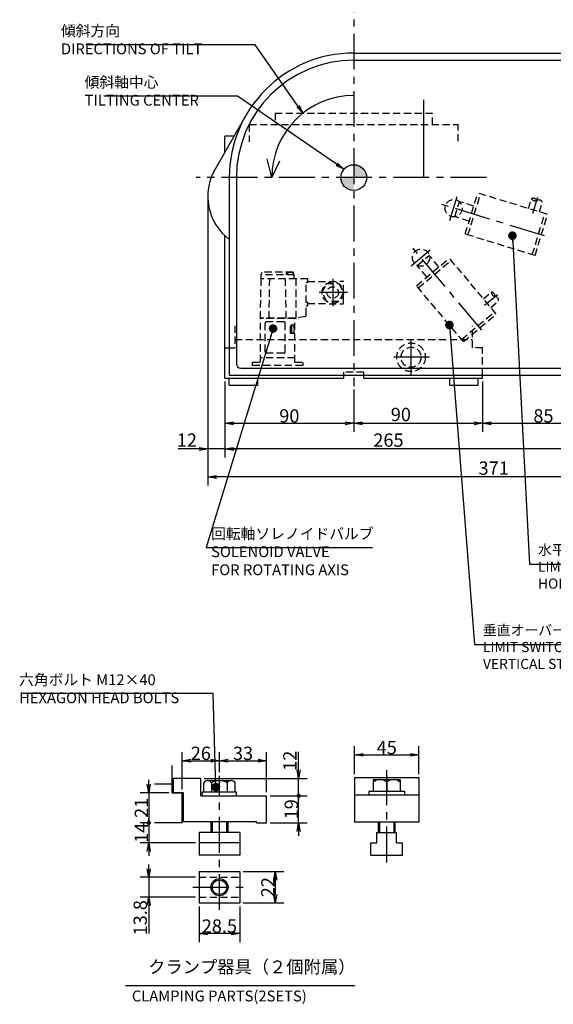
# Model space of a CAD drawing. Extents: x 10 to 1987, y 10 to 1359.
# Drawn here: x 1290 to 1663, y 57 to 744 of the extents above; entities that cross this region are included whole.
import ezdxf

# ---------------------------------------------------------------- set-up
doc = ezdxf.new("R2010")
doc.units = 0
doc.header["$LTSCALE"] = 20
doc.linetypes.add('CENTER', pattern=[2, 1.25, -0.25, 0.25, -0.25])
doc.linetypes.add('HIDDEN', pattern=[0.375, 0.25, -0.125])
doc.layers.get('0').update_dxf_attribs({"linetype": 'CONTINUOUS'})
doc.layers.add('MAIN0', color=7, linetype='CONTINUOUS')
doc.styles.add('KNJYOKO', font='TXT', dxfattribs={"bigfont": 'BIGFONT'})
doc.dimstyles.new('MAIN001', dxfattribs={"dimtxt": 9.3, "dimasz": 6, "dimexe": 6, "dimexo": 2.4, "dimgap": 0.09, "dimtad": 1, "dimdec": 3, "dimtxsty": 'STANDARD', "dimcen": 0.09, "dimaunit": 1, "dimazin": 3, "dimtfac": 0.903226, "dimtdec": 4, "dimtmove": 0, "dimatfit": 3, "dimtvp": 0.553763, "dimtolj": 1, "dimtzin": 0})

# ---------------------------------------------------------------- blocks, each defined once
blk = doc.blocks.new('_OPEN')
at = {"color": 0, "linetype": 'BYBLOCK'}
for p, q in [((-1, 0.166667), (0, 0)), ((0, 0), (-1, -0.166667)), ((0, 0), (-1, 0))]:
    blk.add_line(p, q, dxfattribs=at)
blk = doc.blocks.new('*D12')
at = {"layer": 'MAIN0', "color": 0, "linetype": 'BYBLOCK'}
for p, q in [((1380.53, 151.41), (1380.53, 154.41)), ((1413.27, 145.41), (1374.53, 145.41)), ((1380.53, 145.41), (1380.53, 131.61)), ((1413.27, 131.61), (1374.53, 131.61)), ((1380.53, 125.61), (1380.53, 106.21))]:
    blk.add_line(p, q, dxfattribs=at)
at = {"layer": 'MAIN0', "color": 0, "linetype": 'BYBLOCK', "xscale": 6, "yscale": 6, "zscale": 6}
for p, rotation in [((1380.53, 145.41), 270), ((1380.53, 131.61), 90)]:
    blk.add_blockref('_OPEN', p, dxfattribs=dict(at, rotation=rotation))
at = {"layer": 'MAIN0', "color": 0, "linetype": 'BYBLOCK', "insert": (1374.63, 117.16), "char_height": 9.3, "attachment_point": 5, "rotation": 90}
blk.add_mtext('\\A1;13.8', dxfattribs=at)
blk = doc.blocks.new('*D13')
at = {"layer": 'MAIN0', "color": 0, "linetype": 'BYBLOCK'}
for p, q in [((1446.57, 149.51), (1474.94, 149.51)), ((1468.94, 143.51), (1468.94, 133.51)), ((1446.57, 127.51), (1474.94, 127.51))]:
    blk.add_line(p, q, dxfattribs=at)
at = {"layer": 'MAIN0', "color": 0, "linetype": 'BYBLOCK', "xscale": 6, "yscale": 6, "zscale": 6}
for p, rotation in [((1468.94, 149.51), 90), ((1468.94, 127.51), 270)]:
    blk.add_blockref('_OPEN', p, dxfattribs=dict(at, rotation=rotation))
at = {"layer": 'MAIN0', "color": 0, "linetype": 'BYBLOCK', "insert": (1463.79, 138.51), "char_height": 9.3, "attachment_point": 5, "rotation": 90}
blk.add_mtext('\\A1;22', dxfattribs=at)
blk = doc.blocks.new('*D14')
at = {"layer": 'MAIN0', "color": 0, "linetype": 'BYBLOCK'}
for p, q in [((1415.67, 125.11), (1415.67, 100.21)), ((1444.17, 125.11), (1444.17, 100.21)), ((1438.17, 106.21), (1421.67, 106.21))]:
    blk.add_line(p, q, dxfattribs=at)
at = {"layer": 'MAIN0', "color": 0, "linetype": 'BYBLOCK', "xscale": 6, "yscale": 6, "zscale": 6}
for p, rotation in [((1415.67, 106.21), 180), ((1444.17, 106.21), 360)]:
    blk.add_blockref('_OPEN', p, dxfattribs=dict(at, rotation=rotation))
at = {"layer": 'MAIN0', "color": 0, "linetype": 'BYBLOCK', "insert": (1429.92, 111.36), "char_height": 9.3, "attachment_point": 5}
blk.add_mtext('\\A1;28.5', dxfattribs=at)
blk = doc.blocks.new('_DOT')
at = {"color": 0, "linetype": 'BYBLOCK'}
blk.add_line((-0.5, 0), (-1, 0), dxfattribs=at)
at = {"color": 0, "linetype": 'BYBLOCK', "const_width": 0.5}
blk.add_lwpolyline([(-0.25, 0, 1), (0.25, 0, 1)], format="xyb", close=True, dxfattribs=at)
blk = doc.blocks.new('*D15')
at = {"layer": 'MAIN0', "color": 0, "linetype": 'BYBLOCK'}
for p, q in [((1380.53, 210.43), (1380.53, 213.43)), ((1394.52, 204.43), (1374.53, 204.43)), ((1380.53, 204.43), (1380.53, 184.43)), ((1382.08, 183.43), (1374.53, 183.43))]:
    blk.add_line(p, q, dxfattribs=at)
at = {"layer": 'MAIN0', "color": 0, "linetype": 'BYBLOCK', "rotation": 270}
for name, p, xscale, yscale, zscale in [('_OPEN', (1380.53, 204.43), 6, 6, 6), ('_DOT', (1380.53, 183.43), 3, 3, 3)]:
    blk.add_blockref(name, p, dxfattribs=dict(at, xscale=xscale, yscale=yscale, zscale=zscale))
at = {"layer": 'MAIN0', "color": 0, "linetype": 'BYBLOCK', "insert": (1375.38, 193.93), "char_height": 9.3, "attachment_point": 5, "rotation": 90}
blk.add_mtext('\\A1;21', dxfattribs=at)
blk = doc.blocks.new('*D16')
at = {"layer": 'MAIN0', "color": 0, "linetype": 'BYBLOCK'}
for p, q in [((1382.08, 183.43), (1374.53, 183.43)), ((1380.53, 182.43), (1380.53, 169.43)), ((1413.27, 169.43), (1374.53, 169.43)), ((1380.53, 163.43), (1380.53, 160.43))]:
    blk.add_line(p, q, dxfattribs=at)
at = {"layer": 'MAIN0', "color": 0, "linetype": 'BYBLOCK', "rotation": 90}
for name, p, xscale, yscale, zscale in [('_DOT', (1380.53, 183.43), 3, 3, 3), ('_OPEN', (1380.53, 169.43), 6, 6, 6)]:
    blk.add_blockref(name, p, dxfattribs=dict(at, xscale=xscale, yscale=yscale, zscale=zscale))
at = {"layer": 'MAIN0', "color": 0, "linetype": 'BYBLOCK', "insert": (1375.38, 176.43), "char_height": 9.3, "attachment_point": 5, "rotation": 90}
blk.add_mtext('\\A1;14', dxfattribs=at)
blk = doc.blocks.new('*D17')
at = {"layer": 'MAIN0', "color": 0, "linetype": 'BYBLOCK'}
for p, q in [((1465.32, 202.43), (1491.27, 202.43)), ((1485.27, 183.43), (1485.27, 201.43)), ((1465.32, 183.43), (1491.27, 183.43)), ((1485.27, 177.43), (1485.27, 174.43))]:
    blk.add_line(p, q, dxfattribs=at)
at = {"layer": 'MAIN0', "color": 0, "linetype": 'BYBLOCK', "rotation": 90}
for name, p, xscale, yscale, zscale in [('_DOT', (1485.27, 202.43), 3, 3, 3), ('_OPEN', (1485.27, 183.43), 6, 6, 6)]:
    blk.add_blockref(name, p, dxfattribs=dict(at, xscale=xscale, yscale=yscale, zscale=zscale))
at = {"layer": 'MAIN0', "color": 0, "linetype": 'BYBLOCK', "insert": (1480.12, 192.93), "char_height": 9.3, "attachment_point": 5, "rotation": 90}
blk.add_mtext('\\A1;19', dxfattribs=at)
blk = doc.blocks.new('*D18')
at = {"layer": 'MAIN0', "color": 0, "linetype": 'BYBLOCK'}
for p, q in [((1485.27, 220.43), (1485.27, 233)), ((1419.32, 214.43), (1491.27, 214.43)), ((1485.27, 203.43), (1485.27, 214.43)), ((1465.32, 202.43), (1491.27, 202.43))]:
    blk.add_line(p, q, dxfattribs=at)
at = {"layer": 'MAIN0', "color": 0, "linetype": 'BYBLOCK', "rotation": 270}
for name, p, xscale, yscale, zscale in [('_OPEN', (1485.27, 214.43), 6, 6, 6), ('_DOT', (1485.27, 202.43), 3, 3, 3)]:
    blk.add_blockref(name, p, dxfattribs=dict(at, xscale=xscale, yscale=yscale, zscale=zscale))
at = {"layer": 'MAIN0', "color": 0, "linetype": 'BYBLOCK', "insert": (1479.12, 226.85), "char_height": 9.3, "attachment_point": 5, "rotation": 90}
blk.add_mtext('\\A1;12', dxfattribs=at)
blk = doc.blocks.new('*D19')
at = {"layer": 'MAIN0', "color": 0, "linetype": 'BYBLOCK'}
for p, q in [((1524.3, 217.45), (1524.3, 236.92)), ((1569.3, 217.45), (1569.3, 236.92)), ((1530.3, 230.92), (1563.3, 230.92))]:
    blk.add_line(p, q, dxfattribs=at)
at = {"layer": 'MAIN0', "color": 0, "linetype": 'BYBLOCK', "xscale": 6, "yscale": 6, "zscale": 6, "rotation": 180}
blk.add_blockref('_OPEN', (1524.3, 230.92), dxfattribs=at)
at = {"layer": 'MAIN0', "color": 0, "linetype": 'BYBLOCK', "xscale": 6, "yscale": 6, "zscale": 6}
blk.add_blockref('_OPEN', (1569.3, 230.92), dxfattribs=at)
at = {"layer": 'MAIN0', "color": 0, "linetype": 'BYBLOCK', "insert": (1546.8, 236.07), "char_height": 9.3, "attachment_point": 5}
blk.add_mtext('\\A1;45', dxfattribs=at)
blk = doc.blocks.new('*D20')
at = {"layer": 'MAIN0', "color": 0, "linetype": 'BYBLOCK'}
for p, q in [((1403.92, 206.83), (1403.92, 232.85)), ((1429.92, 218.77), (1429.92, 232.85)), ((1409.92, 226.85), (1423.92, 226.85))]:
    blk.add_line(p, q, dxfattribs=at)
at = {"layer": 'MAIN0', "color": 0, "linetype": 'BYBLOCK', "xscale": 6, "yscale": 6, "zscale": 6, "rotation": 180}
blk.add_blockref('_OPEN', (1403.92, 226.85), dxfattribs=at)
at = {"layer": 'MAIN0', "color": 0, "linetype": 'BYBLOCK', "xscale": 6, "yscale": 6, "zscale": 6}
blk.add_blockref('_OPEN', (1429.92, 226.85), dxfattribs=at)
at = {"layer": 'MAIN0', "color": 0, "linetype": 'BYBLOCK', "insert": (1416.92, 232), "char_height": 9.3, "attachment_point": 5}
blk.add_mtext('\\A1;26', dxfattribs=at)
blk = doc.blocks.new('*D21')
at = {"layer": 'MAIN0', "color": 0, "linetype": 'BYBLOCK'}
for p, q in [((1429.92, 218.77), (1429.92, 232.85)), ((1462.92, 204.83), (1462.92, 232.85)), ((1435.92, 226.85), (1456.92, 226.85))]:
    blk.add_line(p, q, dxfattribs=at)
at = {"layer": 'MAIN0', "color": 0, "linetype": 'BYBLOCK', "xscale": 6, "yscale": 6, "zscale": 6, "rotation": 180}
blk.add_blockref('_OPEN', (1429.92, 226.85), dxfattribs=at)
at = {"layer": 'MAIN0', "color": 0, "linetype": 'BYBLOCK', "xscale": 6, "yscale": 6, "zscale": 6}
blk.add_blockref('_OPEN', (1462.92, 226.85), dxfattribs=at)
at = {"layer": 'MAIN0', "color": 0, "linetype": 'BYBLOCK', "insert": (1446.42, 232), "char_height": 9.3, "attachment_point": 5}
blk.add_mtext('\\A1;33', dxfattribs=at)
blk = doc.blocks.new('*D43')
at = {"layer": 'MAIN0', "color": 0, "linetype": 'BYBLOCK'}
for p, q in [((1421.78, 618.75), (1421.78, 419.07)), ((1792.78, 497.75), (1792.78, 419.07)), ((1786.78, 425.07), (1427.78, 425.07))]:
    blk.add_line(p, q, dxfattribs=at)
at = {"layer": 'MAIN0', "color": 0, "linetype": 'BYBLOCK', "xscale": 6, "yscale": 6, "zscale": 6}
for p, rotation in [((1421.78, 425.07), 180), ((1792.78, 425.07), 360)]:
    blk.add_blockref('_OPEN', p, dxfattribs=dict(at, rotation=rotation))
at = {"layer": 'MAIN0', "color": 0, "linetype": 'BYBLOCK', "insert": (1621.5, 431.22), "char_height": 9.3, "attachment_point": 5}
blk.add_mtext('\\A1;371', dxfattribs=at)
blk = doc.blocks.new('*D45')
at = {"layer": 'MAIN0', "color": 0, "linetype": 'BYBLOCK'}
for p, q in [((1433.78, 491.75), (1433.78, 438.62)), ((1698.78, 493.75), (1698.78, 438.62)), ((1692.78, 444.62), (1439.78, 444.62))]:
    blk.add_line(p, q, dxfattribs=at)
at = {"layer": 'MAIN0', "color": 0, "linetype": 'BYBLOCK', "xscale": 6, "yscale": 6, "zscale": 6}
for p, rotation in [((1433.78, 444.62), 180), ((1698.78, 444.62), 360)]:
    blk.add_blockref('_OPEN', p, dxfattribs=dict(at, rotation=rotation))
at = {"layer": 'MAIN0', "color": 0, "linetype": 'BYBLOCK', "insert": (1548, 450.77), "char_height": 9.3, "attachment_point": 5}
blk.add_mtext('\\A1;265', dxfattribs=at)
blk = doc.blocks.new('*D46')
at = {"layer": 'MAIN0', "color": 0, "linetype": 'BYBLOCK'}
for p, q in [((1421.78, 618.75), (1421.78, 438.62)), ((1433.78, 491.75), (1433.78, 438.62)), ((1415.78, 444.62), (1401.01, 444.62)), ((1433.78, 444.62), (1421.78, 444.62)), ((1439.78, 444.62), (1442.78, 444.62))]:
    blk.add_line(p, q, dxfattribs=at)
at = {"layer": 'MAIN0', "color": 0, "linetype": 'BYBLOCK', "xscale": 6, "yscale": 6, "zscale": 6}
for p, rotation in [((1421.78, 444.62), 360), ((1433.78, 444.62), 180)]:
    blk.add_blockref('_OPEN', p, dxfattribs=dict(at, rotation=rotation))
at = {"layer": 'MAIN0', "color": 0, "linetype": 'BYBLOCK', "insert": (1407.16, 450.77), "char_height": 9.3, "attachment_point": 5}
blk.add_mtext('\\A1;12', dxfattribs=at)
blk = doc.blocks.new('*D47')
at = {"layer": 'MAIN0', "color": 0, "linetype": 'BYBLOCK'}
for p, q in [((1433.78, 491.75), (1433.78, 456.54)), ((1523.78, 486.1), (1523.78, 456.54)), ((1439.78, 462.54), (1517.78, 462.54))]:
    blk.add_line(p, q, dxfattribs=at)
at = {"layer": 'MAIN0', "color": 0, "linetype": 'BYBLOCK', "xscale": 6, "yscale": 6, "zscale": 6, "rotation": 180}
blk.add_blockref('_OPEN', (1433.78, 462.54), dxfattribs=at)
at = {"layer": 'MAIN0', "color": 0, "linetype": 'BYBLOCK', "xscale": 6, "yscale": 6, "zscale": 6}
blk.add_blockref('_OPEN', (1523.78, 462.54), dxfattribs=at)
at = {"layer": 'MAIN0', "color": 0, "linetype": 'BYBLOCK', "insert": (1478.78, 467.69), "char_height": 9.3, "attachment_point": 5}
blk.add_mtext('\\A1;90', dxfattribs=at)
blk = doc.blocks.new('*D48')
at = {"layer": 'MAIN0', "color": 0, "linetype": 'BYBLOCK'}
for p, q in [((1613.78, 491.75), (1613.78, 456.54)), ((1523.78, 486.1), (1523.78, 456.54)), ((1529.78, 462.54), (1607.78, 462.54))]:
    blk.add_line(p, q, dxfattribs=at)
at = {"layer": 'MAIN0', "color": 0, "linetype": 'BYBLOCK', "xscale": 6, "yscale": 6, "zscale": 6, "rotation": 180}
blk.add_blockref('_OPEN', (1523.78, 462.54), dxfattribs=at)
at = {"layer": 'MAIN0', "color": 0, "linetype": 'BYBLOCK', "xscale": 6, "yscale": 6, "zscale": 6}
blk.add_blockref('_OPEN', (1613.78, 462.54), dxfattribs=at)
at = {"layer": 'MAIN0', "color": 0, "linetype": 'BYBLOCK', "insert": (1556.68, 468.69), "char_height": 9.3, "attachment_point": 5}
blk.add_mtext('\\A1;90', dxfattribs=at)
blk = doc.blocks.new('*D49')
at = {"layer": 'MAIN0', "color": 0, "linetype": 'BYBLOCK'}
for p, q in [((1613.78, 491.75), (1613.78, 456.54)), ((1698.78, 493.75), (1698.78, 456.54)), ((1619.78, 462.54), (1692.78, 462.54))]:
    blk.add_line(p, q, dxfattribs=at)
at = {"layer": 'MAIN0', "color": 0, "linetype": 'BYBLOCK', "xscale": 6, "yscale": 6, "zscale": 6, "rotation": 180}
blk.add_blockref('_OPEN', (1613.78, 462.54), dxfattribs=at)
at = {"layer": 'MAIN0', "color": 0, "linetype": 'BYBLOCK', "xscale": 6, "yscale": 6, "zscale": 6}
blk.add_blockref('_OPEN', (1698.78, 462.54), dxfattribs=at)
at = {"layer": 'MAIN0', "color": 0, "linetype": 'BYBLOCK', "insert": (1656.28, 467.69), "char_height": 9.3, "attachment_point": 5}
blk.add_mtext('\\A1;85', dxfattribs=at)

msp = doc.modelspace()

# ---------------------------------------------------------------- hatches: boundary and pattern name
at = {"layer": 'MAIN0', "linetype": 'CONTINUOUS'}
for points in [[(1523.7762, 643.1456), (1523.7762, 634.1456), (1532.7762, 634.1456, 0.41421356)], [(1523.7762, 625.1456), (1523.7762, 634.1456), (1514.7762, 634.1456, 0.41421356)]]:
    msp.add_hatch(color=3, dxfattribs=at).paths.add_polyline_path(points)

# ---------------------------------------------------------------- linework, layer by layer
at = {"layer": 'MAIN0', "color": 3, "linetype": 'CENTER'}
for p, q in [((1523.7762, 774.604), (1523.7762, 488.4983)), ((1616.4638, 634.1456), (1413.6669, 634.1456)), ((1590.9783, 604.2716), (1596.0762, 620.9462)), ((1648.9602, 609.2255), (1652.3645, 620.3606)), ((1656.9184, 593.4399), (1585.4025, 615.3045)), ((1613.2687, 527.4925), (1565.1988, 584.78)), ((1563.866, 572.4902), (1577.2232, 583.6983)), ((1615.1919, 545.0658), (1624.1116, 552.5503)), ((1563.7762, 495.6456), (1563.7762, 521.6456)), ((1576.7762, 508.6456), (1550.7762, 508.6456)), ((1546.796, 155.7979), (1546.796, 220.2669)), ((1429.9178, 122.595), (1429.9178, 216.3651)), ((1411.4616, 138.5112), (1448.1303, 138.5112))]:
    msp.add_line(p, q, dxfattribs=at)
at = {"layer": 'MAIN0', "color": 3, "linetype": 'CONTINUOUS'}
for p, q in [((1523.7762, 721.1456), (1698.7762, 721.1456)), ((1523.7762, 716.1456), (1690.7762, 716.1456)), ((1572.7741, 634.428), (1572.7741, 688.428)), ((1466.4463, 634.1456), (1463.2471, 647.2985)), ((1466.4463, 634.1456), (1472.0386, 645.9365)), ((1436.7762, 634.1456), (1436.7762, 496.1456)), ((1441.7762, 634.1456), (1441.7762, 504.1456)), ((1436.7762, 496.1456), (1698.7762, 496.1456)), ((1444.7762, 501.1456), (1690.7762, 501.1456)), ((1436.7762, 489.1456), (1436.7762, 494.1456)), ((1436.7762, 489.1456), (1456.7762, 489.1456)), ((1456.7762, 489.1456), (1456.7762, 494.1456)), ((1590.7762, 489.1456), (1590.7762, 494.1456)), ((1590.7762, 489.1456), (1610.7762, 489.1456)), ((1610.7762, 489.1456), (1610.7762, 494.1456)), ((1397.9178, 204.4278), (1397.9178, 214.4278)), ((1416.9178, 214.4278), (1397.9178, 214.4278)), ((1416.9178, 202.4278), (1416.9178, 214.4278)), ((1524.296, 215.0475), (1524.296, 183.9897)), ((1524.296, 215.0475), (1569.296, 215.0475)), ((1556.296, 213.5475), (1537.296, 213.5475)), ((1537.296, 213.5475), (1537.296, 205.5475)), ((1556.296, 213.5475), (1556.296, 205.5475)), ((1569.296, 215.0475), (1569.296, 183.9897)), ((1418.9481, 204.9278), (1418.9481, 211.3445)), ((1421.6905, 212.9278), (1438.145, 212.9278)), ((1424.433, 211.3445), (1424.433, 204.9278)), ((1435.4026, 211.3445), (1435.4026, 204.9278)), ((1440.8874, 204.9278), (1440.8874, 211.3445)), ((1546.796, 211.9476), (1546.796, 205.5475)), ((1404.9178, 184.4278), (1404.9178, 204.4278)), ((1416.9178, 202.4278), (1462.9178, 202.4278)), ((1441.9178, 204.9278), (1417.9178, 204.9278)), ((1417.9178, 204.9278), (1417.9178, 202.4278)), ((1441.9178, 202.4278), (1441.9178, 204.9278)), ((1462.9178, 183.4278), (1462.9178, 202.4278)), ((1524.296, 203.0475), (1569.296, 203.0475)), ((1534.296, 205.5475), (1559.296, 205.5475)), ((1534.296, 205.5475), (1534.296, 203.0475)), ((1559.296, 205.5475), (1559.296, 203.0475)), ((1404.9178, 184.4278), (1455.9178, 184.4278)), ((1423.9178, 184.4278), (1423.9178, 176.6278)), ((1424.865, 184.4278), (1424.865, 176.6278)), ((1434.9706, 184.4278), (1434.9706, 176.6278)), ((1435.9178, 176.6278), (1435.9178, 184.4278)), ((1455.9178, 183.4278), (1455.9178, 184.4278)), ((1455.9178, 183.4278), (1462.9178, 183.4278)), ((1524.296, 184.0475), (1569.296, 184.0475)), ((1540.796, 184.0475), (1540.796, 176.6278)), ((1541.7432, 184.0475), (1541.7432, 176.6278)), ((1551.8488, 184.0475), (1551.8488, 176.6278)), ((1552.796, 176.6278), (1552.796, 184.0475)), ((1444.1678, 176.6278), (1415.6678, 176.6278)), ((1415.6678, 176.6278), (1415.6678, 160.8278)), ((1444.1678, 176.6278), (1444.1678, 160.8278)), ((1539.896, 176.6278), (1553.696, 176.6278)), ((1539.896, 169.4278), (1539.896, 176.6278)), ((1553.696, 169.4278), (1553.696, 176.6278)), ((1444.1678, 169.4278), (1415.6678, 169.4278)), ((1535.796, 160.8278), (1535.796, 169.4278)), ((1535.796, 169.4278), (1539.896, 169.4278)), ((1553.696, 169.4278), (1557.796, 169.4278)), ((1557.796, 160.8278), (1557.796, 169.4278)), ((1444.1678, 160.8278), (1415.6678, 160.8278)), ((1535.796, 160.8278), (1557.796, 160.8278)), ((1415.6678, 149.5112), (1444.1678, 149.5112)), ((1415.6678, 149.5112), (1415.6678, 127.5112)), ((1444.1678, 149.5112), (1444.1678, 127.5112)), ((1415.6678, 127.5112), (1444.1678, 127.5112)), ((1364.2968, 69.7538), (1524.4128, 69.7538))]:
    msp.add_line(p, q, dxfattribs=at)
at = {"layer": 'MAIN0', "color": 7, "linetype": 'CONTINUOUS'}
for p, q in [((1448.3572, 677.5159), (1426.8346, 640.0889)), ((1440.0935, 663.1456), (1433.7762, 663.1456)), ((1433.7762, 652.1601), (1433.7762, 663.1456)), ((1433.7762, 494.1456), (1433.7762, 593.4328)), ((1433.7762, 515.1456), (1436.7762, 515.1456)), ((1516.7762, 494.1456), (1516.7762, 496.1456)), ((1530.7762, 494.1456), (1530.7762, 496.1456)), ((1613.7762, 494.1456), (1613.7762, 496.1456)), ((1433.7762, 494.1456), (1516.7762, 494.1456)), ((1530.7762, 494.1456), (1613.7762, 494.1456)), ((1396.9178, 204.4278), (1396.9178, 223.4269)), ((1396.9178, 210.4278), (1384.4765, 210.4278)), ((1396.9178, 204.4278), (1403.9178, 204.4278)), ((1404.9178, 204.4278), (1397.9178, 204.4278)), ((1403.9178, 183.4278), (1403.9178, 204.4278)), ((1403.9178, 183.4278), (1384.4765, 183.4278))]:
    msp.add_line(p, q, dxfattribs=at)
at = {"layer": 'MAIN0', "color": 7, "linetype": 'HIDDEN'}
for p, q in [((1468.7762, 679.1456), (1468.7762, 671.1456)), ((1468.7762, 679.1456), (1578.7762, 679.1456)), ((1578.7762, 671.1456), (1578.7762, 679.1456)), ((1450.7762, 671.1456), (1596.7762, 671.1456)), ((1450.7762, 671.1456), (1450.7762, 659.1456)), ((1596.7762, 659.4887), (1596.7762, 671.1456)), ((1459.0759, 566.2457), (1459.7311, 568.0457)), ((1482.0759, 566.2456), (1459.0759, 566.2456)), ((1459.0759, 563.5457), (1459.0759, 566.2456)), ((1481.4207, 568.0457), (1459.731, 568.0457)), ((1476.7759, 566.2456), (1476.7759, 568.0457)), ((1477.3943, 567.0274), (1477.3259, 566.2455)), ((1482.0758, 566.2457), (1481.4207, 568.0457)), ((1481.7575, 567.0277), (1481.8259, 566.2457)), ((1482.0759, 563.5457), (1482.0759, 566.2456)), ((1458.5759, 535.9457), (1459.0759, 563.5456)), ((1483.4759, 563.5457), (1459.0759, 563.5457)), ((1464.5769, 535.9456), (1465.0749, 563.437)), ((1476.5749, 535.9459), (1476.0769, 563.4373)), ((1483.4759, 535.9456), (1483.4759, 563.5457)), ((1483.5758, 535.9454), (1483.5758, 563.5454)), ((1491.5758, 563.4454), (1483.5758, 563.4454)), ((1491.5758, 560.8455), (1490.5758, 560.8455)), ((1490.5758, 546.8455), (1490.5758, 560.8455)), ((1491.5758, 560.8455), (1490.5758, 560.8455)), ((1490.5758, 546.8455), (1490.5758, 560.8455)), ((1491.5758, 560.8455), (1491.5758, 563.4454)), ((1491.5758, 560.8455), (1491.5758, 563.4454)), ((1491.5758, 561.457), (1516.07, 561.7396)), ((1501.5758, 553.8455), (1504.8903, 560.069)), ((1504.8902, 560.0689), (1513.2618, 560.0686)), ((1513.2616, 560.0687), (1516.5757, 553.8456)), ((1516.5758, 546.4515), (1516.5758, 561.2398)), ((1504.8901, 547.6222), (1501.5758, 553.8454)), ((1516.5759, 553.8456), (1513.2618, 547.6225)), ((1491.5758, 546.8455), (1490.5758, 546.8455)), ((1491.5758, 546.8455), (1490.5758, 546.8455)), ((1490.5758, 538.0767), (1490.5758, 544.2454)), ((1491.5758, 544.2454), (1490.5758, 544.2454)), ((1491.5758, 544.2454), (1491.5758, 546.8455)), ((1491.5758, 544.5614), (1491.5758, 546.8455)), ((1491.5758, 546.2341), (1516.0699, 545.9515)), ((1513.2618, 547.6225), (1504.8902, 547.6222)), ((1489.7586, 537.0932), (1483.576, 535.945)), ((1440.7762, 530.6183), (1440.7762, 515.1456)), ((1458.5759, 505.2456), (1458.5759, 535.9456)), ((1483.4759, 535.9456), (1458.5759, 535.9456)), ((1482.5759, 535.7456), (1458.5759, 535.7456)), ((1461.8759, 512.4956), (1461.8759, 532.4956)), ((1474.8759, 533.4956), (1462.8759, 533.4956)), ((1475.8759, 512.4956), (1475.8759, 532.4956)), ((1482.5759, 531.1455), (1479.5759, 531.1455)), ((1479.5759, 525.3457), (1479.5759, 531.1455)), ((1480.2758, 530.9956), (1479.5759, 530.9956)), ((1480.2758, 530.9956), (1480.2758, 525.4956)), ((1481.1231, 530.9215), (1480.2758, 530.9956)), ((1482.5759, 505.2456), (1482.5759, 535.9456)), ((1606.7762, 515.1456), (1606.7762, 530.6183)), ((1480.2758, 527.8415), (1479.5758, 528.2456)), ((1480.2759, 528.2457), (1479.5759, 528.6498)), ((1480.2758, 525.4956), (1479.5759, 525.4956)), ((1482.5759, 525.3457), (1479.5759, 525.3457)), ((1481.1229, 525.5698), (1480.2758, 525.4957)), ((1440.7762, 521.1456), (1606.7762, 521.1456)), ((1436.7762, 515.1456), (1440.7762, 515.1456)), ((1474.8759, 511.4956), (1462.8759, 511.4956)), ((1613.7762, 515.1456), (1606.7762, 515.1456)), ((1613.7762, 496.1456), (1613.7762, 515.1456)), ((1453.0759, 502.9456), (1453.0759, 505.2456)), ((1453.0759, 505.2456), (1458.5759, 505.2456)), ((1488.0759, 502.9456), (1453.0759, 502.9456)), ((1482.5759, 508.2456), (1458.5759, 508.2456)), ((1482.5759, 505.2456), (1488.0759, 505.2456)), ((1488.0759, 505.2456), (1488.0759, 502.9456)), ((1530.7762, 498.1456), (1516.7762, 498.1456)), ((1516.7762, 496.1456), (1516.7762, 498.1456)), ((1530.7762, 496.1456), (1530.7762, 498.1456))]:
    msp.add_line(p, q, dxfattribs=at)
at = {"layer": 'MAIN0', "color": 3, "linetype": 'HIDDEN'}
for p, q in [((1601.6328, 594.6571), (1610.404, 623.3462)), ((1603.5454, 594.0723), (1612.3166, 622.7615)), ((1659.1755, 608.4352), (1610.404, 623.3462)), ((1645.7872, 612.5284), (1647.8944, 619.4207)), ((1594.3691, 606.8119), (1597.5852, 617.3312)), ((1607.6264, 614.2613), (1597.5852, 617.3312)), ((1653.4377, 610.1895), (1655.5449, 617.0818)), ((1604.4103, 603.742), (1594.3691, 606.8119)), ((1648.4917, 580.3308), (1657.2629, 609.02)), ((1650.4044, 579.7461), (1659.1755, 608.4352)), ((1650.4044, 579.7461), (1601.6328, 594.6571)), ((1567.5652, 558.624), (1590.5466, 577.9076)), ((1568.0934, 572.7739), (1576.5199, 579.8446)), ((1583.2692, 571.8011), (1576.5199, 579.8446)), ((1623.3287, 538.8393), (1590.5466, 577.9076)), ((1574.8427, 564.7304), (1568.0934, 572.7739)), ((1568.8508, 557.0919), (1591.8322, 576.3755)), ((1600.3474, 519.5557), (1567.5652, 558.624)), ((1614.3297, 549.5639), (1619.8508, 554.1966)), ((1619.472, 543.4356), (1624.9931, 548.0683)), ((1599.0618, 521.0878), (1622.0432, 540.3714)), ((1600.3474, 519.5557), (1623.3287, 538.8393)), ((1415.6678, 145.4112), (1444.1678, 145.4112)), ((1415.6678, 131.6112), (1444.1678, 131.6112))]:
    msp.add_line(p, q, dxfattribs=at)
at = {"layer": 'MAIN0', "color": 2, "linetype": 'CENTER'}
for p, q in [((1509.0758, 563.3455), (1509.0758, 544.3455)), ((1519.3406, 553.8455), (1499.5116, 553.8455))]:
    msp.add_line(p, q, dxfattribs=at)
at = {"layer": 'MAIN0', "color": 3, "linetype": 'CONTINUOUS'}
for centre, radius in [((1523.7762, 634.1456), 9), ((1429.9178, 138.5112), 6), ((1429.9178, 138.5112), 5.1)]:
    msp.add_circle(centre, radius, dxfattribs=at)
at = {"layer": 'MAIN0', "color": 3, "linetype": 'HIDDEN'}
for centre in [(1593.5864, 612.8025), (1570.6997, 578.2244)]:
    msp.add_circle(centre, 6, dxfattribs=at)
at = {"layer": 'MAIN0', "color": 7, "linetype": 'HIDDEN'}
for centre, radius in [((1509.0758, 553.8455), 7.5), ((1509.0758, 553.8455), 4), ((1563.7762, 508.6456), 10), ((1563.7762, 508.6456), 7)]:
    msp.add_circle(centre, radius, dxfattribs=at)
at = {"layer": 'MAIN0', "color": 7, "linetype": 'CONTINUOUS'}
for centre, radius, start, end in [((1523.7762, 634.1456), 87, 90, 180), ((1459.7762, 621.1456), 38, 150.0986048, 232.8653779)]:
    msp.add_arc(centre, radius, start, end, dxfattribs=at)
at = {"layer": 'MAIN0', "color": 3, "linetype": 'CONTINUOUS'}
for centre, radius, start, end in [((1523.7762, 634.1456), 82, 90, 180), ((1523.7762, 634.1456), 57.3298, 90, 180), ((1444.7762, 504.1456), 3, 180, 270), ((1542.046, 205.6967), 7.8509, 52.7692045, 127.2307955), ((1551.546, 205.6967), 7.8509, 52.7692045, 127.2307955), ((1421.6905, 209.7611), 3.1667, 30, 150), ((1429.9178, 202.6361), 10.2917, 57.7957725, 122.2042275), ((1438.145, 209.7611), 3.1667, 30, 150)]:
    msp.add_arc(centre, radius, start, end, dxfattribs=at)
at = {"layer": 'MAIN0', "color": 3, "linetype": 'HIDDEN'}
for centre, start, end in [((1649.1533, 616.6976), 31.1896851, 114.8103149), ((1650.4608, 620.9743), 211.1896851, 294.8103149), ((1652.9785, 615.5281), 31.1896851, 114.8103149), ((1622.8493, 554.1019), 178.1896851, 261.8103149), ((1619.4234, 551.2272), 358.1896851, 441.8103149), ((1621.9946, 548.1631), 358.1896851, 441.8103149)]:
    msp.add_arc(centre, 3, start, end, dxfattribs=at)
at = {"layer": 'MAIN0', "color": 7, "linetype": 'HIDDEN'}
for centre, radius, start, end in [((1478.1912, 566.9578), 0.8, 105.442713, 175.000065), ((1479.5759, 561.9456), 6, 74.557308, 105.442713), ((1480.9605, 566.9578), 0.8, 4.999935, 74.557287), ((1516.0758, 561.2398), 0.5, 0.000146, 90.661072), ((1516.0758, 546.4515), 0.5, 269.338965, 360.000638), ((1489.5758, 538.0767), 1, 280.520822, 360.000073), ((1462.8759, 532.4956), 1, 90, 180), ((1474.8759, 532.4956), 1, 0.000018, 90), ((1481.0361, 529.9253), 1, 16.257088, 85.000046), ((1475.2758, 528.2456), 7, 343.742984, 376.257034), ((1481.0361, 526.566), 1, 274.999954, 343.742912), ((1462.8759, 512.4956), 1, 179.999999, 270.000036), ((1474.8759, 512.4956), 1, 269.999981, 360)]:
    msp.add_arc(centre, radius, start, end, dxfattribs=at)

# ---------------------------------------------------------------- texts
at = {"layer": 'MAIN0', "color": 3, "linetype": 'CONTINUOUS', "attachment_point": 1, "style": 'KNJYOKO'}
for s, insert, char_height in [('{\\H0.63x;{傾斜方向\\PDIRECTIONS OF TILT}}', (1319.2138, 740.4462), 12), ('{\\H0.63x;{傾斜軸中心\\PTILTING CENTER}}', (1335.749, 704.5604), 12), ('{\\H0.59x;{水平オーバートラベル検出用リミットスイッチ\\PLIMIT SWITCH FOR \\PHORIZONTAL STROKE LIMIT}}', (1652.4495, 377.7253), 12), ('{\\H0.59x;{垂直オーバートラベル検出用リミットスイッチ\u3000\\PLIMIT SWITCH FOR \\PVERTICAL STROKE LIMIT}}', (1614.0427, 321.5997), 12), ('{\\H0.63x;{六角ボルト M12×40\\PHEXAGON HEAD BOLTS\\P}', (1289.9464, 287.187), 12), ('{\\H0.59x;{クランプ器具（２個附属）}}', (1380.1086, 87.2828), 15)]:
    msp.add_mtext(s, dxfattribs=dict(at, insert=insert, char_height=char_height))
at = {"layer": 'MAIN0', "color": 4, "linetype": 'CONTINUOUS', "insert": (1424.1295, 389.1986), "char_height": 12, "attachment_point": 1, "style": 'KNJYOKO'}
msp.add_mtext('{\\H0.63x;{回転軸ソレノイドバルブ\\PSOLENOID VALVE\\PFOR ROTATING AXIS}}', dxfattribs=at)
at = {"layer": 'MAIN0', "color": 3, "linetype": 'CONTINUOUS', "insert": (1368.7411, 66.2842), "char_height": 12, "attachment_point": 1}
msp.add_mtext('{\\H0.63x;{CLAMPING PARTS(2SETS)}}', dxfattribs=at)

# ---------------------------------------------------------------- dimensions: what is measured, and where the dimension line sits
at = {"layer": 'MAIN0', "color": 3, "linetype": 'CONTINUOUS'}
for base, p1, p2, override, picture, middle in [((1433.7762, 444.6151), (1421.7762, 621.1456), (1433.7762, 494.1456), {"dimasz": 6, "dimblk1": 'OPEN', "dimblk2": 'OPEN', "dimsah": 1, "dimatfit": 0}, '*D46', (1407.1632, 446.1151)), ((1792.7762, 425.0654), (1421.7762, 621.1456), (1792.7762, 500.1456), {"dimasz": 6, "dimblk1": 'OPEN', "dimblk2": 'OPEN', "dimsah": 1}, '*D43', (1621.5037, 426.5654)), ((1698.7762, 444.6151), (1433.7762, 494.1456), (1698.7762, 496.1456), {"dimasz": 6, "dimblk1": 'OPEN', "dimblk2": 'OPEN', "dimsah": 1}, '*D45', (1547.9972, 446.1151)), ((1523.7762, 462.5357), (1613.7762, 494.1456), (1523.7762, 488.4983), {"dimasz": 6, "dimblk1": 'OPEN', "dimblk2": 'OPEN', "dimsah": 1}, '*D48', (1556.6824, 464.0357))]:
    dim = msp.add_linear_dim(base=base, p1=p1, p2=p2, dimstyle='MAIN001', override=override, dxfattribs=at)
    dim.commit()
    dim.dimension.update_dxf_attribs({"geometry": picture, "text_midpoint": middle, "dimtype": 160})
for base, p1, p2, picture, middle in [((1613.7762, 462.5357), (1698.7762, 496.1456), (1613.7762, 494.1456), '*D49', (1656.2762, 463.0357)), ((1433.7762, 462.5357), (1523.7762, 488.4983), (1433.7762, 494.1456), '*D47', (1478.7762, 463.0357)), ((1524.296, 230.9156), (1569.296, 215.0475), (1524.296, 215.0475), '*D19', (1546.796, 231.4156)), ((1403.9178, 226.8522), (1429.9178, 216.3651), (1403.9178, 204.4278), '*D20', (1416.9178, 227.3522)), ((1429.9178, 226.8522), (1462.9178, 202.4278), (1429.9178, 216.3651), '*D21', (1446.4178, 227.3522)), ((1444.1678, 106.2065), (1415.6678, 127.5112), (1444.1678, 127.5112), '*D14', (1429.9178, 106.7065))]:
    dim = msp.add_linear_dim(base=base, p1=p1, p2=p2, dimstyle='MAIN001', override={"dimasz": 6, "dimblk1": 'OPEN', "dimblk2": 'OPEN', "dimsah": 1}, dxfattribs=at)
    dim.commit()
    dim.dimension.update_dxf_attribs({"geometry": picture, "text_midpoint": middle})
for base, p1, p2, override, picture, middle in [((1485.2746, 202.4278), (1416.9178, 214.4278), (1462.9178, 202.4278), {"dimasz": 6, "dimblk1": 'OPEN', "dimblk2": 'DOT', "dimsah": 1, "dimatfit": 0}, '*D18', (1483.7746, 226.8522)), ((1380.535, 145.4112), (1415.6678, 131.6112), (1415.6678, 145.4112), {"dimasz": 6, "dimblk1": 'OPEN', "dimblk2": 'OPEN', "dimsah": 1, "dimatfit": 0}, '*D12', (1379.285, 117.1564))]:
    dim = msp.add_linear_dim(base=base, p1=p1, p2=p2, angle=90, dimstyle='MAIN001', override=override, dxfattribs=at)
    dim.commit()
    dim.dimension.update_dxf_attribs({"geometry": picture, "text_midpoint": middle, "dimtype": 160})
for base, p1, p2, override, picture, middle in [((1380.535, 204.4278), (1384.4765, 183.4278), (1396.9178, 204.4278), {"dimasz": 6, "dimblk1": 'DOT', "dimblk2": 'OPEN', "dimsah": 1, "dimatfit": 0}, '*D15', (1380.035, 193.9278)), ((1485.2746, 183.4278), (1462.9178, 202.4278), (1462.9178, 183.4278), {"dimasz": 6, "dimblk1": 'DOT', "dimblk2": 'OPEN', "dimsah": 1, "dimatfit": 0}, '*D17', (1484.7746, 192.9278)), ((1380.535, 183.4278), (1415.6678, 169.4278), (1384.4765, 183.4278), {"dimasz": 6, "dimblk1": 'OPEN', "dimblk2": 'DOT', "dimsah": 1, "dimatfit": 0}, '*D16', (1380.035, 176.4278)), ((1468.9361, 149.5112), (1444.1678, 127.5112), (1444.1678, 149.5112), {"dimasz": 6, "dimblk1": 'OPEN', "dimblk2": 'OPEN', "dimsah": 1}, '*D13', (1468.4361, 138.5112))]:
    dim = msp.add_linear_dim(base=base, p1=p1, p2=p2, angle=90, dimstyle='MAIN001', override=override, dxfattribs=at)
    dim.commit()
    dim.dimension.update_dxf_attribs({"geometry": picture, "text_midpoint": middle})

# ---------------------------------------------------------------- leaders
at = {"layer": 'MAIN0', "color": 3, "linetype": 'CONTINUOUS', "annotation_type": 0, "has_hookline": 1}
for points, override, hookline_direction, text_width in [([(1488.2556, 679.1456), (1454.8128, 726.9462), (1448.8128, 726.9462)], {"dimgap": 0, "dimtad": 1, "dimldrblk": 'OPEN'}, 1, 112.32), ([(1516.8904, 639.9409), (1442.548, 691.0604), (1436.548, 691.0604)], {"dimgap": 0, "dimtad": 1, "dimldrblk": 'OPEN'}, 1, 87.48), ([(1634.5991, 593.5834), (1646.4485, 364.2253), (1652.4485, 364.2253)], {"dimgap": 0, "dimtad": 1, "dimldrblk": 'DOT'}, 0, 140.5886), ([(1590.5922, 531.1815), (1608.0417, 308.0997), (1614.0417, 308.0997)], {"dimgap": 0, "dimtad": 1, "dimldrblk": 'DOT'}, 0, 132.4971), ([(1427.4812, 208.3923), (1425.5454, 273.687), (1419.5454, 273.687)], {"dimgap": 0, "dimtad": 1, "dimldrblk": 'DOT'}, 1, 127.8)]:
    msp.add_leader(points, dimstyle='MAIN001', override=override, dxfattribs=dict(at, hookline_direction=hookline_direction, text_width=text_width))
at = {"layer": 'MAIN0', "color": 12, "linetype": 'CONTINUOUS', "annotation_type": 0, "has_hookline": 1, "hookline_direction": 0, "text_width": 110.16}
msp.add_leader([(1467.3812, 528.6854), (1420.6624, 375.6986), (1426.6624, 375.6986)], dimstyle='MAIN001', override={"dimgap": 0, "dimtad": 1, "dimldrblk": 'DOT'}, dxfattribs=at)

doc.saveas('drawing.dxf')
